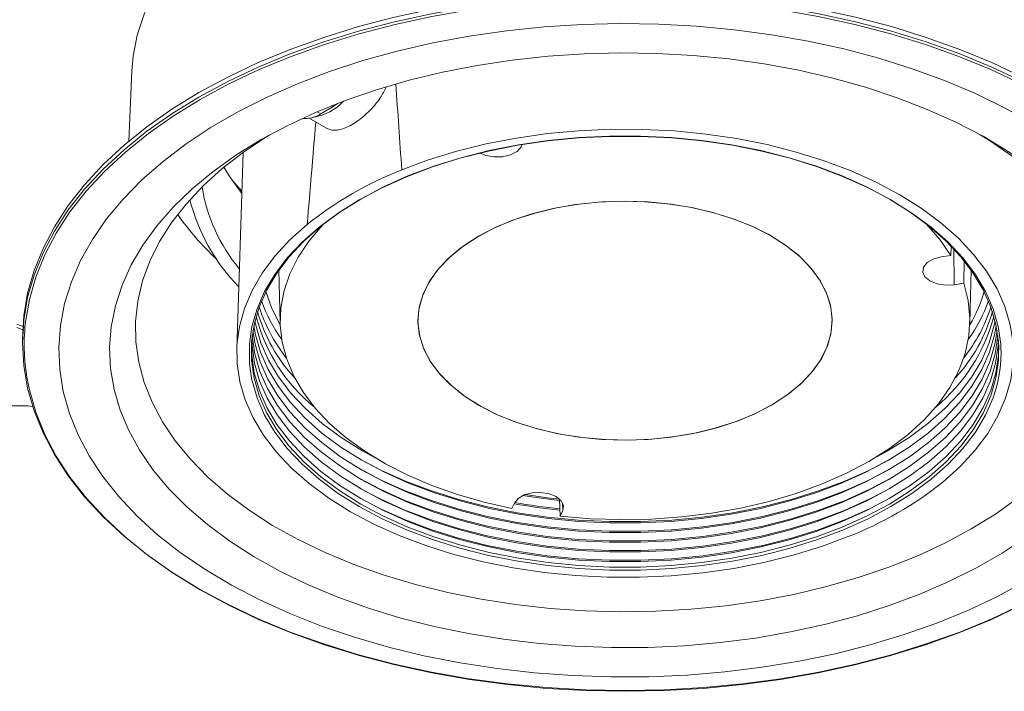
# Model space of a CAD drawing. Units: inches. Extents: x 76 to 204, y 73 to 144.
# Drawn here: x 155 to 182, y 98 to 116 of the extents above; entities that cross this region are included whole.
import ezdxf

# ---------------------------------------------------------------- set-up
doc = ezdxf.new("R2010")
doc.units = ezdxf.units.IN
doc.header["$MEASUREMENT"] = 0

# ---------------------------------------------------------------- blocks, each defined once
blk = doc.blocks.new('block 471')
at = {"color": 7, "lineweight": 9}
blk.add_lwpolyline([(177.495, 108.079), (177.495, 108.09)], dxfattribs=at)
blk = doc.blocks.new('block 472')
at = {"color": 7, "lineweight": 9}
blk.add_lwpolyline([(166.085, 108.09), (166.085, 108.079)], dxfattribs=at)
blk = doc.blocks.new('block 475')
at = {"color": 7, "lineweight": 9}
blk.add_lwpolyline([(155.19, 107.589), (155.19, 107.466)], dxfattribs=at)
blk = doc.blocks.new('block 479')
at = {"color": 7, "lineweight": 9}
blk.add_lwpolyline([(158.202, 114.968), (158.118, 113.024)], dxfattribs=at)
blk = doc.blocks.new('block 481')
at = {"color": 7, "lineweight": 9}
blk.add_lwpolyline([(161.266, 112.714), (161.092, 107.295)], dxfattribs=at)
blk = doc.blocks.new('block 482')
at = {"color": 7, "lineweight": 9}
blk.add_lwpolyline([(163.087, 113.658), (163.564, 113.382)], dxfattribs=at)
blk = doc.blocks.new('block 483')
at = {"color": 7, "lineweight": 9}
blk.add_lwpolyline([(162.257, 109.477), (162.288, 108.011)], dxfattribs=at)
blk = doc.blocks.new('block 484')
at = {"color": 7, "lineweight": 9}
blk.add_lwpolyline([(181.292, 108.011), (181.323, 109.477)], dxfattribs=at)
blk = doc.blocks.new('block 530')
at = {"color": 7, "lineweight": 9}
blk.add_lwpolyline([(166.206, 108.755), (166.11, 108.389), (166.086, 108.02), (166.133, 107.652), (166.251, 107.289), (166.439, 106.936), (166.695, 106.598), (167.014, 106.278), (167.393, 105.98), (167.828, 105.709), (168.313, 105.468), (168.841, 105.26), (169.406, 105.087), (170.001, 104.951), (170.619, 104.855), (171.252, 104.8), (171.891, 104.786), (172.529, 104.813), (173.158, 104.882), (173.769, 104.99), (174.356, 105.137), (174.91, 105.322), (175.425, 105.541), (175.895, 105.792), (176.313, 106.072), (176.673, 106.376), (176.973, 106.703), (177.207, 107.047), (177.373, 107.403), (177.47, 107.768), (177.494, 108.137), (177.447, 108.506), (177.328, 108.868), (177.141, 109.221), (176.885, 109.56), (176.566, 109.88), (176.187, 110.177), (175.752, 110.449), (175.268, 110.69), (174.739, 110.898), (174.174, 111.071), (173.578, 111.206), (172.961, 111.302), (172.328, 111.358), (171.689, 111.371), (171.051, 111.345), (170.422, 111.276), (169.81, 111.168), (169.224, 111.02), (168.669, 110.836), (168.154, 110.617), (167.685, 110.366), (167.267, 110.086), (166.906, 109.781), (166.607, 109.455), (166.373, 109.112), (166.206, 108.755)], dxfattribs=at)
blk = doc.blocks.new('block 539')
at = {"color": 7, "lineweight": 9}
blk.add_lwpolyline([(161.232, 111.646), (160.959, 111.956)], dxfattribs=at)
blk = doc.blocks.new('block 546')
at = {"color": 7, "lineweight": 9}
blk.add_open_spline([(159.802, 111.413), (160.032, 110.509), (160.496, 109.681), (161.147, 109.012)], degree=3, dxfattribs=at)
blk = doc.blocks.new('block 549')
at = {"color": 7, "lineweight": 9}
blk.add_lwpolyline([(163.889, 114.069), (163.75, 113.978)], dxfattribs=at)
blk = doc.blocks.new('block 550')
at = {"color": 7, "lineweight": 9}
blk.add_lwpolyline([(163.75, 113.978), (163.411, 113.782)], dxfattribs=at)
blk = doc.blocks.new('block 551')
at = {"color": 7, "lineweight": 9}
blk.add_open_spline([(162.893, 113.651), (163.075, 113.636), (163.258, 113.682), (163.411, 113.782)], degree=3, dxfattribs=at)
blk = doc.blocks.new('block 552')
at = {"color": 7, "lineweight": 9}
blk.add_open_spline([(160.138, 111.766), (160.273, 110.937), (160.627, 110.158), (161.163, 109.511)], degree=3, dxfattribs=at)
blk = doc.blocks.new('block 553')
at = {"color": 7, "lineweight": 9}
blk.add_lwpolyline([(161.229, 111.588), (160.884, 112.069), (160.74, 112.309)], dxfattribs=at)
blk = doc.blocks.new('block 554')
at = {"color": 7, "lineweight": 9}
blk.add_lwpolyline([(182.821, 100.894), (183.54, 101.339), (184.206, 101.81), (184.816, 102.307), (185.365, 102.826), (185.853, 103.365), (186.277, 103.922), (186.635, 104.494), (186.924, 105.079), (187.145, 105.673), (187.296, 106.276), (187.376, 106.882), (187.385, 107.49), (187.323, 108.098), (187.19, 108.701), (186.986, 109.298), (186.713, 109.886), (186.372, 110.461), (185.965, 111.022), (185.493, 111.566), (184.959, 112.09), (184.364, 112.592), (183.712, 113.071), (183.006, 113.522), (182.248, 113.945), (181.442, 114.337), (180.593, 114.697), (179.704, 115.023), (178.778, 115.314), (177.821, 115.568), (176.836, 115.784), (175.828, 115.961), (174.801, 116.099), (173.761, 116.196), (172.712, 116.252), (171.658, 116.268), (170.605, 116.242), (169.558, 116.175), (168.521, 116.068), (167.498, 115.921), (166.496, 115.734), (165.517, 115.508), (164.567, 115.245), (163.65, 114.945), (162.77, 114.61), (161.932, 114.242), (161.138, 113.842), (160.393, 113.412), (159.7, 112.953), (159.062, 112.469), (158.482, 111.961), (157.963, 111.432), (157.507, 110.884), (157.116, 110.319), (156.792, 109.74), (156.537, 109.149), (156.35, 108.551), (156.235, 107.946), (156.191, 107.338), (156.217, 106.73), (156.315, 106.125), (156.483, 105.524), (156.722, 104.931), (157.028, 104.35), (157.403, 103.781), (157.843, 103.228), (158.346, 102.694), (158.911, 102.18), (159.535, 101.69), (160.215, 101.225), (160.947, 100.787), (161.729, 100.38), (162.556, 100.003), (163.427, 99.66), (164.335, 99.351), (165.277, 99.079), (166.249, 98.844), (167.246, 98.647), (168.264, 98.489), (169.298, 98.372), (170.343, 98.295), (171.395, 98.259), (172.448, 98.265), (173.499, 98.311), (174.542, 98.398), (175.572, 98.525), (176.586, 98.693), (177.577, 98.899), (178.542, 99.144), (179.476, 99.425), (180.375, 99.743), (181.234, 100.094), (182.051, 100.479), (182.821, 100.894)], dxfattribs=at)
blk = doc.blocks.new('block 556')
at = {"color": 7, "lineweight": 9}
blk.add_lwpolyline([(188.316, 107.952), (188.306, 108.043), (188.2, 108.665), (188.024, 109.282), (187.778, 109.891), (187.463, 110.489), (187.082, 111.075), (186.635, 111.644), (186.124, 112.195), (185.552, 112.726), (184.921, 113.235), (184.234, 113.718), (183.494, 114.174), (182.703, 114.602), (181.866, 114.998), (180.986, 115.362), (180.066, 115.693), (179.111, 115.987), (178.124, 116.245), (177.11, 116.466), (176.074, 116.647), (175.019, 116.789), (173.95, 116.891), (172.872, 116.952), (171.79, 116.973), (170.708, 116.952), (169.63, 116.891), (168.561, 116.789), (167.506, 116.647), (166.469, 116.466), (165.456, 116.245), (164.469, 115.987), (163.514, 115.693), (162.594, 115.362), (161.714, 114.998), (160.877, 114.602), (160.086, 114.174), (159.346, 113.718), (158.659, 113.235), (158.028, 112.726), (157.456, 112.195), (156.945, 111.644), (156.498, 111.075), (156.117, 110.489), (155.802, 109.891), (155.556, 109.282), (155.38, 108.665), (155.28, 108.096)], dxfattribs=at)
blk = doc.blocks.new('block 557')
at = {"color": 7, "lineweight": 9}
blk.add_lwpolyline([(155.319, 106.477), (155.38, 106.17), (155.556, 105.553), (155.802, 104.945), (156.117, 104.346), (156.498, 103.761), (156.945, 103.192), (157.456, 102.64), (158.028, 102.109), (158.659, 101.601), (159.346, 101.117), (160.086, 100.661), (160.877, 100.234), (161.714, 99.837), (162.594, 99.473), (163.514, 99.143), (164.469, 98.848), (165.456, 98.59), (166.469, 98.37), (167.506, 98.188), (168.561, 98.046), (169.63, 97.944), (170.708, 97.883), (171.79, 97.862), (172.872, 97.883), (173.95, 97.944), (175.019, 98.046), (176.074, 98.188), (177.11, 98.37), (178.124, 98.59), (179.111, 98.848), (180.066, 99.143), (180.986, 99.473), (181.866, 99.837), (182.703, 100.234), (183.494, 100.661)], dxfattribs=at)
blk = doc.blocks.new('block 558')
at = {"color": 7, "lineweight": 9}
blk.add_lwpolyline([(183.528, 100.689), (182.735, 100.261), (181.896, 99.863), (181.013, 99.497), (180.09, 99.167), (179.132, 98.871), (178.142, 98.612), (177.126, 98.392), (176.086, 98.209), (175.028, 98.067), (173.957, 97.964), (172.876, 97.903), (171.79, 97.882), (170.704, 97.903), (169.623, 97.964), (168.551, 98.067), (167.494, 98.209), (166.454, 98.392), (165.437, 98.612), (164.448, 98.871), (163.49, 99.167), (162.568, 99.497), (161.685, 99.863), (160.845, 100.261), (160.052, 100.689), (159.309, 101.147), (158.62, 101.632), (157.988, 102.142), (157.414, 102.674), (156.902, 103.227), (156.453, 103.799), (156.071, 104.386), (155.756, 104.986), (155.509, 105.596), (155.332, 106.215), (155.225, 106.839), (155.19, 107.466)], dxfattribs=at)
blk = doc.blocks.new('block 560')
at = {"color": 7, "lineweight": 9}
blk.add_lwpolyline([(160.052, 114.365), (160.845, 114.794), (161.685, 115.192), (162.568, 115.557), (163.49, 115.888), (164.448, 116.184), (165.437, 116.442), (166.454, 116.663), (167.494, 116.845), (168.551, 116.988), (169.623, 117.09), (170.704, 117.151), (171.79, 117.172), (172.876, 117.151), (173.957, 117.09), (175.028, 116.988), (176.086, 116.845), (177.126, 116.663), (178.142, 116.442), (179.132, 116.184), (180.09, 115.888), (181.013, 115.557), (181.896, 115.192), (182.735, 114.794), (183.528, 114.365), (184.271, 113.907), (184.96, 113.423), (185.592, 112.913), (186.166, 112.38), (186.678, 111.827), (187.126, 111.256), (187.509, 110.669), (187.824, 110.069), (188.071, 109.458), (188.248, 108.84), (188.354, 108.216), (188.39, 107.589)], dxfattribs=at)
blk = doc.blocks.new('block 561')
at = {"color": 7, "lineweight": 9}
blk.add_lwpolyline([(155.19, 107.589), (155.225, 108.216), (155.332, 108.84), (155.509, 109.458), (155.756, 110.069), (156.071, 110.669), (156.453, 111.256), (156.902, 111.827), (157.414, 112.38), (157.988, 112.913), (158.62, 113.423), (159.309, 113.907), (160.052, 114.365)], dxfattribs=at)
blk = doc.blocks.new('block 562')
at = {"color": 7, "lineweight": 9}
blk.add_lwpolyline([(161.749, 113.059), (162.482, 113.453), (163.262, 113.817), (164.084, 114.148), (164.945, 114.445), (165.839, 114.705), (166.764, 114.929), (167.713, 115.115), (168.683, 115.261), (169.668, 115.368), (170.663, 115.434), (171.665, 115.459), (172.666, 115.444), (173.664, 115.388), (174.652, 115.291), (175.626, 115.155), (176.581, 114.979), (177.512, 114.765), (178.415, 114.513), (179.284, 114.225), (180.116, 113.903), (180.907, 113.547), (181.652, 113.16), (182.348, 112.744), (182.992, 112.3), (183.579, 111.832), (184.108, 111.34), (184.576, 110.829), (184.98, 110.299), (185.318, 109.754), (185.589, 109.197), (185.791, 108.63), (185.923, 108.057), (185.985, 107.479), (185.976, 106.901), (185.897, 106.324), (185.747, 105.752), (185.527, 105.187), (185.24, 104.633), (184.885, 104.092), (184.465, 103.566), (183.982, 103.059), (183.438, 102.574), (182.836, 102.111), (182.179, 101.674), (181.47, 101.265), (180.713, 100.886), (179.912, 100.538), (179.07, 100.224), (178.192, 99.945), (177.282, 99.703), (176.344, 99.498), (175.384, 99.331), (174.407, 99.205), (173.415, 99.118), (172.416, 99.073), (171.414, 99.068), (170.414, 99.103), (169.42, 99.18), (168.439, 99.296), (167.473, 99.453), (166.53, 99.648), (165.613, 99.881), (164.726, 100.151), (163.875, 100.457), (163.063, 100.796), (162.295, 101.167), (161.573, 101.569), (160.903, 101.999), (160.287, 102.456), (159.728, 102.936), (159.23, 103.438), (158.794, 103.959), (158.423, 104.497), (158.118, 105.048), (157.881, 105.61), (157.714, 106.18), (157.617, 106.756), (157.59, 107.335), (157.635, 107.913), (157.75, 108.487), (157.934, 109.056), (158.188, 109.616), (158.509, 110.164), (158.897, 110.698), (159.349, 111.214), (159.863, 111.711), (160.436, 112.185), (161.066, 112.636), (161.749, 113.059)], dxfattribs=at)
blk = doc.blocks.new('block 563')
at = {"color": 7, "lineweight": 9}
blk.add_lwpolyline([(181.328, 102.337), (181.991, 102.749), (182.601, 103.187), (183.155, 103.649), (183.65, 104.134), (184.083, 104.637), (184.451, 105.158), (184.754, 105.692), (184.989, 106.238), (185.155, 106.792), (185.252, 107.351), (185.278, 107.913), (185.234, 108.475), (185.12, 109.033), (184.937, 109.586), (184.685, 110.129), (184.365, 110.66), (183.981, 111.177), (183.532, 111.675), (183.022, 112.155), (182.454, 112.611), (181.83, 113.043), (181.574, 113.204)], dxfattribs=at)
blk = doc.blocks.new('block 564')
at = {"color": 7, "lineweight": 9}
blk.add_lwpolyline([(162.006, 113.204), (161.914, 113.147), (161.277, 112.722), (160.694, 112.271), (160.17, 111.797), (159.706, 111.303), (159.305, 110.79), (158.969, 110.263), (158.7, 109.722), (158.499, 109.172), (158.368, 108.615), (158.306, 108.054), (158.315, 107.492), (158.394, 106.931), (158.543, 106.375), (158.761, 105.828), (159.047, 105.29), (159.399, 104.766), (159.816, 104.258), (160.295, 103.768), (160.834, 103.3), (161.431, 102.855), (162.081, 102.437), (162.782, 102.046), (163.53, 101.687), (164.321, 101.358), (165.151, 101.064), (166.016, 100.805), (166.91, 100.583), (167.831, 100.399), (168.771, 100.253), (169.728, 100.147), (170.695, 100.082), (171.668, 100.056), (172.642, 100.071), (173.611, 100.127), (174.571, 100.223), (175.516, 100.359), (176.442, 100.534), (177.343, 100.747), (178.215, 100.996), (179.055, 101.282), (179.856, 101.601), (180.615, 101.954), (181.328, 102.337)], dxfattribs=at)
blk = doc.blocks.new('block 566')
at = {"color": 7, "lineweight": 9}
blk.add_open_spline([(159.467, 111.009), (159.774, 110.561), (160.131, 110.148), (160.531, 109.779)], degree=3, dxfattribs=at)
blk = doc.blocks.new('block 570')
at = {"color": 7, "lineweight": 9}
blk.add_lwpolyline([(179.181, 121.36), (179.459, 121.253), (180.272, 120.906), (181.037, 120.525), (181.752, 120.113), (182.412, 119.671), (183.013, 119.202), (183.552, 118.708), (184.026, 118.192), (184.432, 117.658), (184.768, 117.108), (185.032, 116.544), (185.223, 115.971), (185.341, 115.392), (185.379, 114.968)], dxfattribs=at)
blk = doc.blocks.new('block 579')
at = {"color": 7, "lineweight": 9}
blk.add_lwpolyline([(158.202, 114.968), (158.236, 115.369), (158.35, 115.949), (158.539, 116.522), (158.8, 117.086), (159.134, 117.637), (159.537, 118.172), (160.008, 118.688), (160.545, 119.183), (161.143, 119.653), (161.801, 120.096), (162.514, 120.51), (163.278, 120.892), (164.089, 121.24), (164.942, 121.553), (165.834, 121.828), (166.758, 122.064), (167.64, 122.247)], dxfattribs=at)
blk = doc.blocks.new('block 584')
at = {"color": 7, "lineweight": 9}
blk.add_lwpolyline([(177.941, 102.126), (177.201, 101.852), (176.425, 101.613), (175.617, 101.412), (174.783, 101.25), (173.929, 101.128), (173.061, 101.047), (172.184, 101.008), (171.305, 101.01), (170.429, 101.054), (169.561, 101.139), (168.709, 101.265), (167.878, 101.431), (167.073, 101.637), (166.301, 101.878), (165.565, 102.157), (164.871, 102.469), (164.224, 102.813), (163.628, 103.186), (163.087, 103.587), (162.605, 104.012), (162.185, 104.458), (161.831, 104.922), (161.543, 105.402), (161.325, 105.894), (161.177, 106.395), (161.101, 106.9), (161.097, 107.408), (161.166, 107.915), (161.306, 108.416), (161.517, 108.909), (161.798, 109.39), (162.146, 109.856), (162.559, 110.305), (163.035, 110.732)], dxfattribs=at)
blk = doc.blocks.new('block 585')
at = {"color": 7, "lineweight": 9}
blk.add_open_spline([(165.639, 112.235), (164.7, 111.867), (163.823, 111.36), (163.035, 110.732)], degree=3, dxfattribs=at)
blk = doc.blocks.new('block 586')
at = {"color": 7, "lineweight": 9}
blk.add_lwpolyline([(165.639, 112.235), (166.378, 112.509), (167.155, 112.748), (167.963, 112.949), (168.796, 113.111), (169.65, 113.233), (170.518, 113.314), (171.396, 113.353), (172.275, 113.351), (173.152, 113.308), (174.018, 113.222), (174.871, 113.096), (175.702, 112.93), (176.506, 112.725), (177.279, 112.483), (178.015, 112.205), (178.709, 111.892), (179.356, 111.549), (179.952, 111.175), (180.493, 110.774), (180.975, 110.35), (181.394, 109.904), (181.749, 109.439), (182.037, 108.959), (182.255, 108.467), (182.403, 107.966), (182.479, 107.461), (182.483, 106.953), (182.414, 106.447), (182.274, 105.945), (182.063, 105.452), (181.782, 104.971), (181.434, 104.505), (181.021, 104.057), (180.545, 103.63)], dxfattribs=at)
blk = doc.blocks.new('block 587')
at = {"color": 7, "lineweight": 9}
blk.add_open_spline([(177.941, 102.126), (178.88, 102.494), (179.758, 103.001), (180.545, 103.63)], degree=3, dxfattribs=at)
blk = doc.blocks.new('block 588')
at = {"color": 7, "lineweight": 9}
blk.add_lwpolyline([(164.465, 102.953), (163.886, 103.316), (163.36, 103.706), (162.892, 104.12), (162.484, 104.555), (162.14, 105.007), (161.862, 105.474), (161.652, 105.954), (161.516, 106.42)], dxfattribs=at)
blk = doc.blocks.new('block 589')
at = {"color": 7, "lineweight": 9}
blk.add_lwpolyline([(161.444, 106.891), (161.441, 106.934), (161.441, 107.428), (161.511, 107.92), (161.652, 108.408), (161.862, 108.887), (162.14, 109.354), (162.484, 109.807), (162.892, 110.242), (163.36, 110.655), (163.886, 111.045), (164.465, 111.409), (165.096, 111.744), (165.771, 112.047), (166.488, 112.318), (167.24, 112.553), (168.025, 112.751), (168.834, 112.912), (169.664, 113.033), (170.509, 113.114), (171.362, 113.155), (172.218, 113.155), (173.071, 113.114), (173.916, 113.033), (174.746, 112.912), (175.555, 112.751), (176.339, 112.553), (177.092, 112.318), (177.809, 112.047), (178.485, 111.744), (179.114, 111.409), (179.694, 111.045), (180.22, 110.655), (180.688, 110.242), (181.096, 109.807), (181.44, 109.354), (181.718, 108.887), (181.928, 108.408), (182.069, 107.92), (182.139, 107.428), (182.145, 107.327)], dxfattribs=at)
blk = doc.blocks.new('block 590')
at = {"color": 7, "lineweight": 9}
blk.add_lwpolyline([(181.978, 106.099), (181.928, 105.954), (181.718, 105.474), (181.44, 105.007), (181.096, 104.555), (180.688, 104.12), (180.22, 103.706), (179.694, 103.316), (179.114, 102.953), (178.485, 102.618), (177.809, 102.314), (177.092, 102.044), (176.339, 101.809), (175.555, 101.61), (174.746, 101.449), (173.916, 101.328), (173.071, 101.247), (172.218, 101.206), (171.362, 101.206), (170.509, 101.247), (169.664, 101.328), (168.834, 101.449), (168.025, 101.61), (167.24, 101.809), (166.488, 102.044), (165.771, 102.314), (165.096, 102.618), (164.465, 102.953)], dxfattribs=at)
blk = doc.blocks.new('block 591')
at = {"color": 7, "lineweight": 9}
blk.add_lwpolyline([(179.072, 111.432), (178.446, 111.765), (177.774, 112.067), (177.061, 112.335), (176.313, 112.569), (175.533, 112.767), (174.728, 112.926), (173.903, 113.047), (173.064, 113.128), (172.216, 113.168), (171.364, 113.168), (170.516, 113.128), (169.676, 113.047), (168.851, 112.926), (168.047, 112.767), (167.267, 112.569), (166.518, 112.335), (165.806, 112.067), (165.134, 111.765), (164.508, 111.432), (163.931, 111.071), (163.409, 110.683), (162.943, 110.271), (162.538, 109.839), (162.196, 109.39), (161.92, 108.925), (161.711, 108.448), (161.571, 107.964), (161.5, 107.474), (161.5, 106.982), (161.571, 106.493), (161.711, 106.008), (161.92, 105.532), (162.196, 105.067), (162.538, 104.617), (162.943, 104.185), (163.409, 103.774), (163.931, 103.386), (164.508, 103.025), (165.134, 102.692), (165.806, 102.39), (166.518, 102.122), (167.267, 101.887), (168.047, 101.69), (168.851, 101.53), (169.676, 101.409), (170.516, 101.329), (171.364, 101.288), (172.216, 101.288), (173.064, 101.329), (173.903, 101.409), (174.728, 101.53), (175.533, 101.69), (176.313, 101.887), (177.061, 102.122), (177.774, 102.39), (178.446, 102.692), (179.072, 103.025), (179.648, 103.386), (180.171, 103.774), (180.637, 104.185), (181.042, 104.617), (181.384, 105.067), (181.66, 105.532), (181.869, 106.008), (182.009, 106.493), (182.079, 106.982), (182.079, 107.474), (182.009, 107.964), (181.869, 108.448), (181.66, 108.925), (181.384, 109.39), (181.042, 109.839), (180.637, 110.271), (180.171, 110.683), (179.648, 111.071), (179.072, 111.432)], dxfattribs=at)
blk = doc.blocks.new('block 592')
at = {"color": 7, "lineweight": 9}
blk.add_lwpolyline([(179.125, 103.207), (178.543, 102.901), (177.862, 102.594), (177.139, 102.322), (176.379, 102.084), (175.588, 101.885), (174.771, 101.723), (173.934, 101.6), (173.083, 101.518), (172.222, 101.476), (171.358, 101.476), (170.497, 101.518), (169.645, 101.6), (168.808, 101.723), (167.991, 101.885), (167.2, 102.084), (166.441, 102.322), (165.718, 102.594), (165.037, 102.901), (164.455, 103.207)], dxfattribs=at)
blk = doc.blocks.new('block 593')
at = {"color": 7, "lineweight": 9}
blk.add_lwpolyline([(182.083, 107.412), (182.075, 107.131), (182.004, 106.641), (181.865, 106.157), (181.655, 105.681), (181.379, 105.216), (181.038, 104.767), (180.633, 104.335), (180.167, 103.924), (179.645, 103.536), (179.068, 103.175), (178.443, 102.842), (177.771, 102.541), (177.059, 102.272), (176.311, 102.038), (175.532, 101.841), (174.727, 101.681), (173.902, 101.56), (173.063, 101.48), (172.215, 101.439), (171.365, 101.439), (170.517, 101.48), (169.677, 101.56), (168.853, 101.681), (168.048, 101.841), (167.269, 102.038), (166.521, 102.272), (165.809, 102.541), (165.137, 102.842), (164.511, 103.175), (163.935, 103.536), (163.413, 103.924), (162.947, 104.335), (162.542, 104.767), (162.201, 105.216), (161.924, 105.681), (161.716, 106.157), (161.575, 106.641), (161.505, 107.131), (161.496, 107.412)], dxfattribs=at)
blk = doc.blocks.new('block 594')
at = {"color": 7, "lineweight": 9}
blk.add_lwpolyline([(182.074, 107.543), (182.066, 107.392), (181.996, 106.904), (181.856, 106.42), (181.647, 105.944), (181.372, 105.48), (181.03, 105.03), (180.625, 104.599), (180.161, 104.188), (179.638, 103.801), (179.063, 103.44), (178.437, 103.107), (177.767, 102.806), (177.055, 102.537), (176.307, 102.303), (175.529, 102.106), (174.725, 101.947), (173.9, 101.827), (173.062, 101.746), (172.215, 101.705), (171.365, 101.705), (170.518, 101.746), (169.679, 101.827), (168.855, 101.947), (168.051, 102.106), (167.273, 102.303), (166.525, 102.537), (165.813, 102.806), (165.143, 103.107), (164.517, 103.44), (163.941, 103.801), (163.419, 104.188), (162.954, 104.599), (162.55, 105.03), (162.209, 105.48), (161.932, 105.944), (161.723, 106.42), (161.584, 106.904), (161.514, 107.392), (161.506, 107.543)], dxfattribs=at)
blk = doc.blocks.new('block 595')
at = {"color": 7, "lineweight": 9}
blk.add_lwpolyline([(179.118, 103.472), (178.538, 103.165), (177.857, 102.86), (177.134, 102.587), (176.375, 102.35), (175.585, 102.15), (174.769, 101.989), (173.933, 101.866), (173.081, 101.784), (172.221, 101.743), (171.358, 101.743), (170.498, 101.784), (169.647, 101.866), (168.811, 101.989), (167.995, 102.15), (167.204, 102.35), (166.445, 102.587), (165.723, 102.86), (165.042, 103.165), (164.461, 103.472)], dxfattribs=at)
blk = doc.blocks.new('block 596')
at = {"color": 7, "lineweight": 9}
blk.add_lwpolyline([(182.059, 107.674), (182.058, 107.654), (181.988, 107.165), (181.848, 106.682), (181.64, 106.207), (181.364, 105.743), (181.023, 105.294), (180.618, 104.862), (180.154, 104.452), (179.632, 104.065), (179.057, 103.704), (178.432, 103.372), (177.762, 103.071), (177.05, 102.803), (176.303, 102.569), (175.526, 102.372), (174.722, 102.213), (173.899, 102.093), (173.061, 102.012), (172.214, 101.971), (171.365, 101.971), (170.519, 102.012), (169.681, 102.093), (168.858, 102.213), (168.054, 102.372), (167.276, 102.569), (166.529, 102.803), (165.818, 103.071), (165.148, 103.372), (164.523, 103.704), (163.948, 104.065), (163.426, 104.452), (162.962, 104.862), (162.557, 105.294), (162.216, 105.743), (161.941, 106.207), (161.732, 106.682), (161.592, 107.165), (161.522, 107.654), (161.521, 107.674)], dxfattribs=at)
blk = doc.blocks.new('block 597')
at = {"color": 7, "lineweight": 9}
blk.add_lwpolyline([(179.113, 103.737), (178.532, 103.431), (177.852, 103.125), (177.13, 102.853), (176.372, 102.616), (175.582, 102.416), (174.767, 102.255), (173.931, 102.132), (173.081, 102.05), (172.221, 102.009), (171.359, 102.009), (170.499, 102.05), (169.649, 102.132), (168.813, 102.255), (167.998, 102.416), (167.208, 102.616), (166.45, 102.853), (165.728, 103.125), (165.047, 103.431), (164.467, 103.737)], dxfattribs=at)
blk = doc.blocks.new('block 598')
at = {"color": 7, "lineweight": 9}
blk.add_lwpolyline([(182.04, 107.804), (181.98, 107.427), (181.84, 106.944), (181.632, 106.469), (181.356, 106.006), (181.015, 105.557), (180.611, 105.126), (180.147, 104.716), (179.626, 104.329), (179.051, 103.969), (178.426, 103.637), (177.757, 103.336), (177.046, 103.068), (176.3, 102.835), (175.522, 102.638), (174.72, 102.479), (173.897, 102.359), (173.06, 102.278), (172.214, 102.238), (171.366, 102.238), (170.52, 102.278), (169.683, 102.359), (168.86, 102.479), (168.057, 102.638), (167.28, 102.835), (166.534, 103.068), (165.823, 103.336), (165.153, 103.637), (164.529, 103.969), (163.954, 104.329), (163.433, 104.716), (162.969, 105.126), (162.565, 105.557), (162.224, 106.006), (161.948, 106.469), (161.74, 106.944), (161.6, 107.427), (161.54, 107.804)], dxfattribs=at)
blk = doc.blocks.new('block 599')
at = {"color": 7, "lineweight": 9}
blk.add_lwpolyline([(179.107, 104.001), (178.527, 103.696), (177.847, 103.39), (177.126, 103.118), (176.368, 102.882), (175.579, 102.682), (174.765, 102.52), (173.929, 102.398), (173.079, 102.316), (172.221, 102.275), (171.359, 102.275), (170.501, 102.316), (169.651, 102.398), (168.816, 102.52), (168.001, 102.682), (167.211, 102.882), (166.454, 103.118), (165.733, 103.39), (165.053, 103.696), (164.473, 104.001)], dxfattribs=at)
blk = doc.blocks.new('block 600')
at = {"color": 7, "lineweight": 9}
blk.add_lwpolyline([(182.015, 107.935), (181.971, 107.689), (181.832, 107.206), (181.623, 106.732), (181.348, 106.269), (181.007, 105.82), (180.604, 105.39), (180.14, 104.98), (179.619, 104.594), (179.045, 104.233), (178.421, 103.902), (177.752, 103.602), (177.042, 103.334), (176.296, 103.101), (175.52, 102.904), (174.718, 102.745), (173.895, 102.625), (173.059, 102.545), (172.214, 102.504), (171.366, 102.504), (170.521, 102.545), (169.684, 102.625), (168.862, 102.745), (168.06, 102.904), (167.284, 103.101), (166.538, 103.334), (165.828, 103.602), (165.159, 103.902), (164.535, 104.233), (163.961, 104.594), (163.44, 104.98), (162.976, 105.39), (162.572, 105.82), (162.232, 106.269), (161.956, 106.732), (161.748, 107.206), (161.609, 107.689), (161.565, 107.935)], dxfattribs=at)
blk = doc.blocks.new('block 601')
at = {"color": 7, "lineweight": 9}
blk.add_lwpolyline([(179.101, 104.266), (178.522, 103.961), (177.842, 103.655), (177.122, 103.384), (176.364, 103.147), (175.576, 102.948), (174.762, 102.786), (173.927, 102.664), (173.078, 102.583), (172.22, 102.541), (171.359, 102.541), (170.502, 102.583), (169.652, 102.664), (168.818, 102.786), (168.004, 102.948), (167.215, 103.147), (166.458, 103.384), (165.738, 103.655), (165.058, 103.961), (164.479, 104.266)], dxfattribs=at)
blk = doc.blocks.new('block 602')
at = {"color": 7, "lineweight": 9}
blk.add_lwpolyline([(181.986, 108.066), (181.963, 107.951), (181.824, 107.469), (181.615, 106.994), (181.34, 106.532), (181, 106.084), (180.597, 105.654), (180.133, 105.244), (179.613, 104.858), (179.039, 104.499), (178.675, 104.298)], dxfattribs=at)
blk = doc.blocks.new('block 603')
at = {"color": 7, "lineweight": 9}
blk.add_open_spline([(168.737, 103.034), (169.152, 102.959), (169.57, 102.9), (169.99, 102.857)], degree=3, dxfattribs=at)
blk = doc.blocks.new('block 604')
at = {"color": 7, "lineweight": 9}
blk.add_lwpolyline([(164.905, 104.298), (164.541, 104.499), (163.967, 104.858), (163.447, 105.244), (162.983, 105.654), (162.58, 106.084), (162.24, 106.532), (161.965, 106.994), (161.757, 107.469), (161.617, 107.951), (161.594, 108.066)], dxfattribs=at)
blk = doc.blocks.new('block 605')
at = {"color": 7, "lineweight": 9}
blk.add_lwpolyline([(179.095, 104.531), (178.741, 104.339)], dxfattribs=at)
blk = doc.blocks.new('block 606')
at = {"color": 7, "lineweight": 9}
blk.add_open_spline([(168.751, 103.064), (169.161, 102.992), (169.574, 102.935), (169.989, 102.893)], degree=3, dxfattribs=at)
blk = doc.blocks.new('block 607')
at = {"color": 7, "lineweight": 9}
blk.add_lwpolyline([(164.839, 104.339), (164.485, 104.531)], dxfattribs=at)
blk = doc.blocks.new('block 608')
at = {"color": 7, "lineweight": 9}
blk.add_open_spline([(180.353, 105.699), (181.132, 106.345), (181.691, 107.218), (181.951, 108.196)], degree=3, dxfattribs=at)
blk = doc.blocks.new('block 609')
at = {"color": 7, "lineweight": 9}
blk.add_lwpolyline([(169.983, 103.124), (169.346, 103.202), (168.978, 103.258)], dxfattribs=at)
blk = doc.blocks.new('block 610')
at = {"color": 7, "lineweight": 9}
blk.add_open_spline([(161.629, 108.196), (161.88, 107.211), (162.442, 106.334), (163.232, 105.695)], degree=3, dxfattribs=at)
blk = doc.blocks.new('block 611')
at = {"color": 7, "lineweight": 9}
blk.add_lwpolyline([(169.992, 103.159), (169.656, 103.196), (169.037, 103.283)], dxfattribs=at)
blk = doc.blocks.new('block 612')
at = {"color": 7, "lineweight": 9}
blk.add_open_spline([(180.892, 106.504), (181.368, 107.024), (181.717, 107.649), (181.911, 108.327)], degree=3, dxfattribs=at)
blk = doc.blocks.new('block 613')
at = {"color": 7, "lineweight": 9}
blk.add_open_spline([(161.669, 108.327), (161.856, 107.646), (162.206, 107.02), (162.688, 106.504)], degree=3, dxfattribs=at)
blk = doc.blocks.new('block 614')
at = {"color": 7, "lineweight": 9}
blk.add_open_spline([(181.126, 107.058), (181.456, 107.475), (181.707, 107.949), (181.866, 108.457)], degree=3, dxfattribs=at)
blk = doc.blocks.new('block 615')
at = {"color": 7, "lineweight": 9}
blk.add_open_spline([(161.714, 108.457), (161.874, 107.95), (162.124, 107.476), (162.454, 107.058)], degree=3, dxfattribs=at)
blk = doc.blocks.new('block 616')
at = {"color": 7, "lineweight": 9}
blk.add_open_spline([(181.251, 107.568), (181.482, 107.892), (181.667, 108.246), (181.802, 108.621)], degree=3, dxfattribs=at)
blk = doc.blocks.new('block 617')
at = {"color": 7, "lineweight": 9}
blk.add_open_spline([(161.778, 108.621), (161.913, 108.246), (162.098, 107.893), (162.329, 107.568)], degree=3, dxfattribs=at)
blk = doc.blocks.new('block 618')
at = {"color": 7, "lineweight": 9}
blk.add_open_spline([(181.29, 107.962), (181.459, 108.251), (181.59, 108.561), (181.681, 108.883)], degree=3, dxfattribs=at)
blk = doc.blocks.new('block 619')
at = {"color": 7, "lineweight": 9}
blk.add_lwpolyline([(162.29, 107.962), (162.063, 108.414), (161.899, 108.883)], dxfattribs=at)
blk = doc.blocks.new('block 620')
at = {"color": 7, "lineweight": 9}
blk.add_open_spline([(165.21, 114.515), (165.16, 114.416), (165.109, 114.318), (165.048, 114.225), (164.957, 114.084), (164.842, 113.954), (164.724, 113.838), (164.606, 113.723), (164.484, 113.622), (164.364, 113.542), (164.245, 113.463), (164.127, 113.404), (164.017, 113.368), (163.906, 113.331), (163.803, 113.316), (163.716, 113.331), (163.662, 113.341), (163.614, 113.363), (163.566, 113.385)], degree=3, knots=[0, 0, 0, 0, 1, 1, 1, 2, 2, 2, 3, 3, 3, 4, 4, 4, 5, 5, 5, 6, 6, 6, 6], dxfattribs=at)
blk = doc.blocks.new('block 621')
at = {"color": 7, "lineweight": 9}
blk.add_open_spline([(163.214, 113.691), (163.53, 113.735), (163.819, 113.89), (164.031, 114.128)], degree=3, dxfattribs=at)
blk = doc.blocks.new('block 622')
at = {"color": 7, "lineweight": 9}
blk.add_lwpolyline([(168.745, 103.052), (168.673, 102.897)], dxfattribs=at)
blk = doc.blocks.new('block 623')
at = {"color": 7, "lineweight": 9}
blk.add_lwpolyline([(163.483, 110.742), (163.444, 110.701), (163.082, 110.274), (162.785, 109.83), (162.556, 109.373), (162.396, 108.906), (162.308, 108.434), (162.29, 107.958), (162.344, 107.483), (162.469, 107.013), (162.664, 106.55), (162.928, 106.1), (163.258, 105.664), (163.652, 105.246), (164.108, 104.85), (164.621, 104.478), (165.189, 104.133), (165.806, 103.818), (166.468, 103.534), (167.17, 103.285), (167.907, 103.072), (168.673, 102.897)], dxfattribs=at)
blk = doc.blocks.new('block 624')
at = {"color": 7, "lineweight": 9}
blk.add_lwpolyline([(167.783, 112.705), (167.952, 112.634), (168.18, 112.592), (168.418, 112.598), (168.638, 112.651), (168.815, 112.744), (168.925, 112.866), (168.953, 112.943)], dxfattribs=at)
blk = doc.blocks.new('block 625')
at = {"color": 7, "lineweight": 9}
blk.add_lwpolyline([(180.767, 109.878), (180.464, 110.319), (180.097, 110.742)], dxfattribs=at)
blk = doc.blocks.new('block 626')
at = {"color": 7, "lineweight": 9}
blk.add_lwpolyline([(180.499, 109.837), (180.767, 109.878)], dxfattribs=at)
blk = doc.blocks.new('block 627')
at = {"color": 7, "lineweight": 9}
blk.add_lwpolyline([(180.499, 109.837), (180.282, 109.778), (180.113, 109.681), (180.013, 109.556), (179.992, 109.419), (180.053, 109.286), (180.191, 109.173), (180.386, 109.094), (180.617, 109.058), (180.854, 109.07)], dxfattribs=at)
blk = doc.blocks.new('block 628')
at = {"color": 7, "lineweight": 9}
blk.add_lwpolyline([(180.854, 109.07), (181.122, 109.112)], dxfattribs=at)
blk = doc.blocks.new('block 629')
at = {"color": 7, "lineweight": 9}
blk.add_lwpolyline([(170.001, 102.691), (170.834, 102.621), (171.674, 102.594), (172.516, 102.609), (173.351, 102.668), (174.175, 102.769), (174.98, 102.912), (175.759, 103.095), (176.508, 103.317), (177.219, 103.577), (177.888, 103.872), (178.509, 104.2), (179.077, 104.559), (179.588, 104.945), (180.038, 105.355), (180.423, 105.788), (180.741, 106.238), (180.988, 106.702), (181.163, 107.177), (181.264, 107.66), (181.292, 108.146), (181.244, 108.631), (181.122, 109.112)], dxfattribs=at)
blk = doc.blocks.new('block 630')
at = {"color": 7, "lineweight": 9}
blk.add_lwpolyline([(170.073, 102.846), (170.001, 102.691)], dxfattribs=at)
blk = doc.blocks.new('block 631')
at = {"color": 7, "lineweight": 9}
blk.add_lwpolyline([(170.073, 102.846), (170.093, 102.984), (170.032, 103.117), (169.895, 103.23), (169.699, 103.308), (169.469, 103.344), (169.231, 103.332), (169.015, 103.274), (168.846, 103.176), (168.745, 103.052)], dxfattribs=at)
blk = doc.blocks.new('block 632')
at = {"color": 7, "lineweight": 9}
blk.add_lwpolyline([(175.824, 105.75), (176.25, 106.025), (176.621, 106.326), (176.93, 106.65), (177.175, 106.991), (177.352, 107.346), (177.459, 107.71), (177.495, 108.079), (177.459, 108.448), (177.352, 108.812), (177.175, 109.167), (176.93, 109.508), (176.621, 109.831), (176.25, 110.132), (175.824, 110.408), (175.347, 110.654), (174.825, 110.867), (174.265, 111.046), (173.674, 111.188), (173.06, 111.29), (172.429, 111.352), (171.79, 111.372), (171.151, 111.352), (170.521, 111.29), (169.906, 111.188), (169.314, 111.046), (168.755, 110.867), (168.233, 110.654), (167.756, 110.408), (167.329, 110.132), (166.959, 109.831), (166.65, 109.508), (166.405, 109.167), (166.228, 108.812), (166.12, 108.448), (166.085, 108.079), (166.12, 107.71), (166.228, 107.346), (166.405, 106.991), (166.65, 106.65), (166.959, 106.326), (167.329, 106.025), (167.756, 105.75), (168.233, 105.504), (168.755, 105.29), (169.314, 105.111), (169.906, 104.97), (170.521, 104.868), (171.151, 104.806), (171.79, 104.785), (172.429, 104.806), (173.06, 104.868), (173.674, 104.97), (174.265, 105.111), (174.825, 105.29), (175.347, 105.504), (175.824, 105.75)], dxfattribs=at)
blk = doc.blocks.new('block 633')
at = {"color": 7, "lineweight": 9}
blk.add_lwpolyline([(180.772, 110.096), (180.767, 109.878)], dxfattribs=at)
blk = doc.blocks.new('block 634')
at = {"color": 7, "lineweight": 9}
blk.add_lwpolyline([(169.988, 103.159), (170.001, 102.691)], dxfattribs=at)
blk = doc.blocks.new('block 635')
at = {"color": 7, "lineweight": 9}
blk.add_lwpolyline([(181.132, 109.722), (181.122, 109.112)], dxfattribs=at)
blk = doc.blocks.new('block 719')
at = {"color": 7, "lineweight": 9}
blk.add_lwpolyline([(155.23, 107.82), (155.037, 107.89)], dxfattribs=at)
blk = doc.blocks.new('block 721')
at = {"color": 7, "lineweight": 9}
blk.add_lwpolyline([(155.038, 107.979), (155.233, 107.911)], dxfattribs=at)
blk = doc.blocks.new('block 722')
at = {"color": 7, "lineweight": 9}
blk.add_open_spline([(155.469, 105.717), (155.131, 105.748), (154.791, 105.74), (154.455, 105.692)], degree=3, dxfattribs=at)
blk = doc.blocks.new('block 885')
at = {"color": 7, "lineweight": 9}
blk.add_lwpolyline([(163.75, 113.978), (163.707, 114.002)], dxfattribs=at)
blk = doc.blocks.new('block 886')
at = {"color": 7, "lineweight": 9}
blk.add_lwpolyline([(163.411, 113.782), (163.312, 113.838)], dxfattribs=at)
blk = doc.blocks.new('block 888')
at = {"color": 7, "lineweight": 9}
blk.add_open_spline([(155.28, 108.096), (155.214, 107.557), (155.227, 107.012), (155.319, 106.477)], degree=3, dxfattribs=at)
blk = doc.blocks.new('block 889')
at = {"color": 7, "lineweight": 9}
blk.add_lwpolyline([(155.19, 107.466), (155.225, 108.092), (155.332, 108.717), (155.509, 109.335), (155.756, 109.946), (156.071, 110.546), (156.453, 111.133), (156.902, 111.704), (157.414, 112.257), (157.988, 112.79), (158.62, 113.299), (159.309, 113.784), (160.052, 114.242), (160.845, 114.671), (161.685, 115.068), (162.568, 115.434), (163.49, 115.765), (164.448, 116.06), (165.437, 116.319), (166.454, 116.54), (167.494, 116.722), (168.551, 116.865), (169.623, 116.967), (170.704, 117.028), (171.79, 117.049), (172.876, 117.028), (173.957, 116.967), (175.028, 116.865), (176.086, 116.722), (177.126, 116.54), (178.142, 116.319), (179.132, 116.06), (180.09, 115.765), (181.013, 115.434), (181.896, 115.068), (182.735, 114.671), (183.528, 114.242), (184.271, 113.784), (184.96, 113.299), (185.592, 112.79), (186.166, 112.257), (186.678, 111.704), (187.126, 111.133), (187.509, 110.546), (187.824, 109.946), (188.071, 109.335), (188.248, 108.717), (188.354, 108.092), (188.39, 107.466)], dxfattribs=at)
blk = doc.blocks.new('block 890')
at = {"color": 7, "lineweight": 9}
blk.add_lwpolyline([(161.516, 106.42), (161.511, 106.441), (161.444, 106.891)], dxfattribs=at)
blk = doc.blocks.new('block 891')
at = {"color": 7, "lineweight": 9}
blk.add_open_spline([(181.978, 106.099), (182.105, 106.496), (182.162, 106.911), (182.145, 107.327)], degree=3, dxfattribs=at)
blk = doc.blocks.new('block 892')
at = {"color": 7, "lineweight": 9}
blk.add_open_spline([(163.27, 113.552), (163.191, 112.614), (163.113, 111.674), (163.035, 110.732)], degree=3, dxfattribs=at)
blk = doc.blocks.new('block 893')
at = {"color": 7, "lineweight": 9}
blk.add_open_spline([(165.476, 114.605), (165.53, 113.817), (165.584, 113.027), (165.639, 112.235)], degree=3, dxfattribs=at)
blk = doc.blocks.new('block 894')
at = {"color": 7, "lineweight": 9}
blk.add_lwpolyline([(180.849, 110.056), (180.854, 109.07)], dxfattribs=at)
blk = doc.blocks.new('block 895')
at = {"color": 7, "lineweight": 9}
blk.add_lwpolyline([(170.068, 103.061), (170.073, 102.846)], dxfattribs=at)

msp = doc.modelspace()

# ---------------------------------------------------------------- linework, layer by layer
at = {"color": 7, "lineweight": 9}
for points in [[(144.301, 107.795), (144.569, 108.413), (151.042, 123.207), (156.682, 123.944), (160.729, 124.476), (162.377, 122.233), (163.04, 120.773)], [(162.689, 120.598), (162.061, 121.976), (160.507, 124.039), (156.733, 123.548), (151.317, 122.839), (144.911, 108.194), (144.846, 108.044)]]:
    msp.add_open_spline(points, degree=3, knots=[0, 0, 0, 0, 1, 1, 1, 2, 2, 2, 2], dxfattribs=at)

# ---------------------------------------------------------------- block references
for name in ['block 579', 'block 570', 'block 889', 'block 556', 'block 560', 'block 554', 'block 562', 'block 479', 'block 620', 'block 893', 'block 561', 'block 621', 'block 550', 'block 885', 'block 549', 'block 551', 'block 482', 'block 886', 'block 892', 'block 564', 'block 589', 'block 591', 'block 586', 'block 563', 'block 624', 'block 481', 'block 553', 'block 585', 'block 552', 'block 539', 'block 546', 'block 632', 'block 530', 'block 566', 'block 584', 'block 623', 'block 625', 'block 626', 'block 633', 'block 894', 'block 627', 'block 635', 'block 483', 'block 484', 'block 629', 'block 628', 'block 619', 'block 618', 'block 617', 'block 616', 'block 613', 'block 615', 'block 612', 'block 614', 'block 721', 'block 888', 'block 604', 'block 610', 'block 472', 'block 471', 'block 602', 'block 608', 'block 719', 'block 598', 'block 600', 'block 475', 'block 558', 'block 594', 'block 596', 'block 593', 'block 891', 'block 890', 'block 557', 'block 588', 'block 590', 'block 722', 'block 607', 'block 605', 'block 601', 'block 599', 'block 597', 'block 587', 'block 595', 'block 592', 'block 631', 'block 609', 'block 611', 'block 634', 'block 622', 'block 603', 'block 606', 'block 630', 'block 895']:
    msp.add_blockref(name, (0, 0))

doc.saveas('drawing.dxf')
